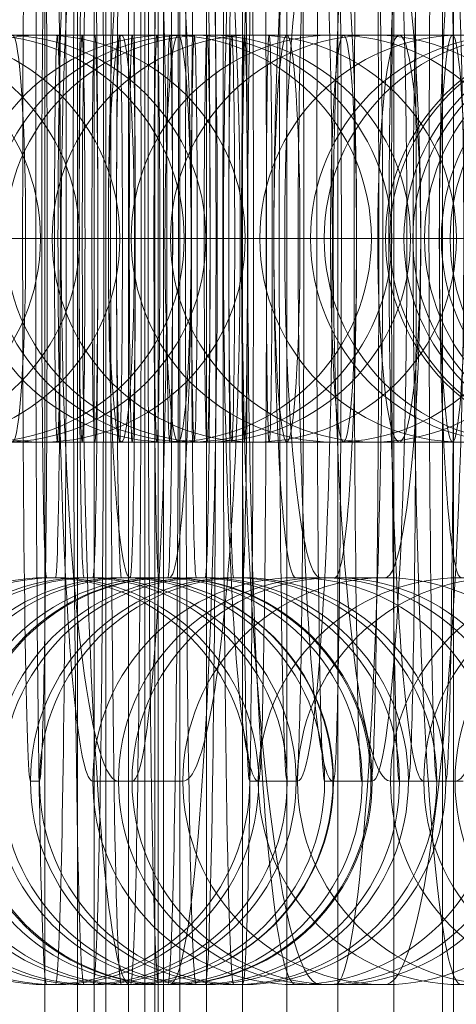
# Model space of a CAD drawing. Units: millimetres. Extents: x 326 to 12951, y -2622 to 6803.
# Drawn here: x 8003 to 8010, y 2886 to 2900 of the extents above; entities that cross this region are included whole.
import ezdxf

# ---------------------------------------------------------------- set-up
doc = ezdxf.new("R2010")
doc.units = ezdxf.units.MM
doc.header["$MEASUREMENT"] = 0
for name, color, linetype, lineweight in [('Level 8', 18, 'Continuous', 0), ('panels2_[ID]_14_[Material]_SS fasteners_[Source]_Cell - Level 25', 7, 'Continuous', 0), ('panels2_[ID]_14_[Material]_SS fasteners_[Source]_Cell - Level 27', 7, 'Continuous', 0), ('theme-parks_[ID]_9_[Material]_SS fasteners_[Source]_Cell - Level 25', 7, 'Continuous', 0), ('theme-parks_[ID]_9_[Material]_SS fasteners_[Source]_Cell - Level 26', 7, 'Continuous', 0)]:
    doc.layers.add(name, color=color, linetype=linetype, lineweight=lineweight)

# ---------------------------------------------------------------- blocks, each defined once
blk = doc.blocks.new('From Smart Solid_62')
at = {"layer": 'theme-parks_[ID]_9_[Material]_SS fasteners_[Source]_Cell - Level 26', "color": 40, "linetype": 'Continuous', "lineweight": 0}
blk.add_line((-9, -424.268), (-9, 424.268), dxfattribs=at)
blk = doc.blocks.new('theme-parks_2')
at = {"layer": 'theme-parks_[ID]_9_[Material]_SS fasteners_[Source]_Cell - Level 25', "color": 16, "linetype": 'Continuous', "lineweight": 13}
blk.add_open_spline([(8005.283, 3276.829), (8005.283, 2422.561), (8005.283, 3271.098), (8005.283, 2422.561), (8005.283, 2416.829), (8005.283, 2416.829), (8005.283, 2426.829), (8005.283, 2416.829), (8005.283, 2426.829), (8005.283, 3266.829), (8005.283, 3276.829), (8005.283, 3276.829), (8005.283, 3271.098), (8005.283, 3276.829)], degree=1, dxfattribs=at)
at = {"layer": 'theme-parks_[ID]_9_[Material]_SS fasteners_[Source]_Cell - Level 26', "color": 40, "linetype": 'Continuous', "lineweight": 0}
blk.add_3dface([(8005.283, 2426.829), (8005.283, 3266.829), (8023.283, 3266.829), (8023.283, 2426.829)], dxfattribs=at)
blk.add_blockref('From Smart Solid_62', (8014.283, 2846.829), dxfattribs=at)
blk = doc.blocks.new('From Smart Solid_269')
at = {"layer": 'panels2_[ID]_14_[Material]_SS fasteners_[Source]_Cell - Level 25', "color": 176, "linetype": 'Continuous', "lineweight": 13}
for p, q in [((-27.5, -397.105), (-27.5, 397.107)), ((-27.5, 397.106), (-27.5, -397.106)), ((-27.419, -397.105), (-27.419, 397.107)), ((-27.419, 397.106), (-27.419, -397.106)), ((-27.178, -397.105), (-27.178, 397.107)), ((-27.178, 397.105), (-27.178, -397.106)), ((-26.786, -397.105), (-26.786, 397.107)), ((-26.786, 397.105), (-26.786, -397.106)), ((-26.254, -397.105), (-26.254, 397.107)), ((-26.254, 397.105), (-26.254, -397.106)), ((-25.601, -397.105), (-25.601, 397.107)), ((-25.601, 397.105), (-25.601, -397.106)), ((-24.847, -397.105), (-24.847, 397.107)), ((-24.847, 397.105), (-24.847, -397.106)), ((-24.017, -397.105), (-24.017, 397.107)), ((-24.017, 397.105), (-24.017, -397.106)), ((-23.138, -397.105), (-23.138, 397.107)), ((-23.138, 397.105), (-23.138, -397.106)), ((-27.548, 20.791), (-27.548, 253.945)), ((-27.693, 21.127), (-27.693, 253.74)), ((-27.937, 21.453), (-27.937, 253.542)), ((-28.273, 21.759), (-28.273, 253.356)), ((-28.689, 22.036), (-28.689, 253.188)), ((-29.171, 22.277), (-29.171, 253.042)), ((-28.443, 29.852), (-28.443, 248.436)), ((-23.299, 30.788), (-23.299, 247.867)), ((-29.171, -239.997), (-29.171, 240.003)), ((-28.689, -239.997), (-28.689, 240.003)), ((-28.443, -239.997), (-28.443, 240.003)), ((-28.273, -239.997), (-28.273, 240.003)), ((-27.937, -239.997), (-27.937, 240.003)), ((-27.693, -239.997), (-27.693, 240.003)), ((-27.548, -239.997), (-27.548, 240.003)), ((-23.299, -239.997), (-23.299, 240.003))]:
    blk.add_line(p, q, dxfattribs=at)
for points in [[(-27.5, -397.105), (-27.5, 397.107)], [(-27.5, 397.106), (-27.5, -397.106)], [(-27.5, -239.997), (-27.5, 240.003)]]:
    blk.add_open_spline(points, degree=1, dxfattribs=at)
blk.add_open_spline([(-27.5, 254.149), (-27.5, 239.72), (-27.5, 224.912), (-27.5, 210.106), (-27.5, 195.067), (-27.5, 180.033), (-27.5, 164.921), (-27.5, 149.814), (-27.5, 134.784), (-27.5, 119.759), (-27.5, 104.966), (-27.5, 90.178), (-27.5, 75.774), (-27.5, 61.374), (-27.5, 47.506), (-27.5, 33.643), (-27.5, 20.455)], degree=2, knots=[0, 0, 0, 0.125, 0.125, 0.25, 0.25, 0.375, 0.375, 0.5, 0.5, 0.625, 0.625, 0.75, 0.75, 0.875, 0.875, 1, 1, 1], dxfattribs=at)
blk = doc.blocks.new('From Smart Solid_314')
at = {"layer": 'panels2_[ID]_14_[Material]_SS fasteners_[Source]_Cell - Level 27', "color": 40, "linetype": 'Continuous', "lineweight": 13}
for p, q in [((-3.182, 0), (2.818, 0)), ((-2.818, 0), (3.182, 0)), ((-0.065, -5), (0.066, -5)), ((2.934, -8), (3.065, -8)), ((-0.065, -11), (0.066, -11))]:
    blk.add_line(p, q, dxfattribs=at)
for centre, major_axis, start_param, end_param in [((-0.065, 0), (0, -11), 3.141593, 6.283185), ((0.066, 0), (0, -11), 0, 3.141593), ((2.934, 0), (0, -8), 3.141593, 6.283185), ((3.065, 0), (0, -8), 0, 3.141593), ((-0.065, 0), (0, -5), 3.141593, 6.283185), ((0.066, 0), (0, -5), 0, 3.141593)]:
    blk.add_ellipse(centre, major_axis=major_axis, ratio=0.01454, start_param=start_param, end_param=end_param, dxfattribs=at)
at = {"layer": 'panels2_[ID]_14_[Material]_SS fasteners_[Source]_Cell - Level 27', "color": 40, "linetype": 'Continuous', "lineweight": 13, "extrusion": (0, 0, -1)}
for centre in [(-0.065, -8), (0.066, -8), (0.066, -8)]:
    blk.add_ellipse(centre, major_axis=(0, 3), ratio=0.999894, dxfattribs=at)
blk = doc.blocks.new('From Smart Solid_315')
at = {"layer": 'panels2_[ID]_14_[Material]_SS fasteners_[Source]_Cell - Level 27', "color": 40, "linetype": 'Continuous', "lineweight": 13}
for p, q in [((7.934, 3), (-8.065, 3)), ((8.065, 3), (-7.934, 3)), ((10.933, 0), (-11.065, 0)), ((11.065, 0), (-10.933, 0)), ((4.934, 0), (-5.065, 0)), ((5.065, 0), (-4.934, 0)), ((7.934, -3), (-8.065, -3)), ((8.065, -3), (-7.934, -3))]:
    blk.add_line(p, q, dxfattribs=at)
at = {"layer": 'panels2_[ID]_14_[Material]_SS fasteners_[Source]_Cell - Level 27', "color": 40, "linetype": 'Continuous', "lineweight": 13, "extrusion": (0, 0, -1)}
blk.add_ellipse((-0.182, 0), major_axis=(0, -3), ratio=0.01454, dxfattribs=at)
at = {"layer": 'panels2_[ID]_14_[Material]_SS fasteners_[Source]_Cell - Level 27', "color": 40, "linetype": 'Continuous', "lineweight": 13}
blk.add_ellipse((0.182, 0), major_axis=(0, -3), ratio=0.01454, dxfattribs=at)
blk = doc.blocks.new('From Smart Solid_317')
at = {"layer": 'panels2_[ID]_14_[Material]_SS fasteners_[Source]_Cell - Level 27', "color": 40, "linetype": 'Continuous', "lineweight": 13}
for p, q in [((7.934, 3), (-8.065, 3)), ((8.065, 3), (-7.934, 3)), ((10.933, 0), (-11.065, 0)), ((11.065, 0), (-10.933, 0)), ((4.934, 0), (-5.065, 0)), ((5.065, 0), (-4.934, 0)), ((7.934, -3), (-8.065, -3)), ((8.065, -3), (-7.934, -3))]:
    blk.add_line(p, q, dxfattribs=at)
at = {"layer": 'panels2_[ID]_14_[Material]_SS fasteners_[Source]_Cell - Level 27', "color": 40, "linetype": 'Continuous', "lineweight": 13, "extrusion": (0, 0, -1)}
blk.add_ellipse((-0.182, 0), major_axis=(0, -3), ratio=0.01454, dxfattribs=at)
at = {"layer": 'panels2_[ID]_14_[Material]_SS fasteners_[Source]_Cell - Level 27', "color": 40, "linetype": 'Continuous', "lineweight": 13}
blk.add_ellipse((0.182, 0), major_axis=(0, -3), ratio=0.01454, dxfattribs=at)
blk = doc.blocks.new('From Smart Solid_319')
at = {"layer": 'panels2_[ID]_14_[Material]_SS fasteners_[Source]_Cell - Level 27', "color": 40, "linetype": 'Continuous', "lineweight": 13}
for p, q in [((-3.182, 0), (2.818, 0)), ((-2.818, 0), (3.182, 0)), ((-0.065, -5), (0.066, -5)), ((-3.065, -8), (-2.934, -8)), ((2.934, -8), (3.065, -8)), ((-0.065, -11), (0.066, -11))]:
    blk.add_line(p, q, dxfattribs=at)
for centre, major_axis, start_param, end_param in [((-0.065, 0), (0, -11), 3.141593, 6.283185), ((0.066, 0), (0, -11), 0, 3.141593), ((-3.065, 0), (0, -8), 3.141593, 6.283185), ((-2.934, 0), (0, -8), 0, 3.141593), ((2.934, 0), (0, -8), 3.141593, 6.283185), ((3.065, 0), (0, -8), 0, 3.141593), ((-0.065, 0), (0, -5), 3.141593, 6.283185), ((0.066, 0), (0, -5), 0, 3.141593)]:
    blk.add_ellipse(centre, major_axis=major_axis, ratio=0.01454, start_param=start_param, end_param=end_param, dxfattribs=at)
at = {"layer": 'panels2_[ID]_14_[Material]_SS fasteners_[Source]_Cell - Level 27', "color": 40, "linetype": 'Continuous', "lineweight": 13, "extrusion": (0, 0, -1)}
for centre in [(-0.065, -8), (0.066, -8), (0.066, -8)]:
    blk.add_ellipse(centre, major_axis=(0, 3), ratio=0.999894, dxfattribs=at)
blk = doc.blocks.new('From Smart Solid_321')
at = {"layer": 'panels2_[ID]_14_[Material]_SS fasteners_[Source]_Cell - Level 27', "color": 40, "linetype": 'Continuous', "lineweight": 13}
for p, q in [((-4.321, 0), (1.679, 0)), ((-1.679, 0), (4.321, 0)), ((-0.476, -5), (0.476, -5)), ((-3.459, -8), (-2.508, -8)), ((-0.476, -11), (0.476, -11))]:
    blk.add_line(p, q, dxfattribs=at)
for centre, major_axis, start_param, end_param in [((-0.476, 0), (0, -11), 3.141593, 6.283185), ((0.476, 0), (0, -11), 0, 3.141593), ((-3.459, 0), (0, -8), 3.141593, 6.283185), ((-2.508, 0), (0, -8), 0, 3.141593), ((-0.476, 0), (0, -5), 3.141593, 6.283185), ((0.476, 0), (0, -5), 0, 3.141593)]:
    blk.add_ellipse(centre, major_axis=major_axis, ratio=0.105706, start_param=start_param, end_param=end_param, dxfattribs=at)
at = {"layer": 'panels2_[ID]_14_[Material]_SS fasteners_[Source]_Cell - Level 27', "color": 40, "linetype": 'Continuous', "lineweight": 13, "extrusion": (0, 0, -1)}
for centre in [(-0.476, -8), (0.476, -8), (0.476, -8)]:
    blk.add_ellipse(centre, major_axis=(0, 3), ratio=0.994397, dxfattribs=at)
blk = doc.blocks.new('From Smart Solid_322')
at = {"layer": 'panels2_[ID]_14_[Material]_SS fasteners_[Source]_Cell - Level 27', "color": 40, "linetype": 'Continuous', "lineweight": 13}
for p, q in [((10.32, 0), (-11.586, 0)), ((-10.32, 0), (-11.493, 0)), ((11.586, 0), (-10.32, 0))]:
    blk.add_line(p, q, dxfattribs=at)
at = {"layer": 'panels2_[ID]_14_[Material]_SS fasteners_[Source]_Cell - Level 27', "color": 40, "linetype": 'Continuous', "lineweight": 13, "extrusion": (0, 0, -1)}
for centre in [(-8.518, 0), (-8.518, 0), (-7.346, 0)]:
    blk.add_ellipse(centre, major_axis=(0, -3), ratio=0.991475, dxfattribs=at)
blk = doc.blocks.new('From Smart Solid_323')
at = {"layer": 'panels2_[ID]_14_[Material]_SS fasteners_[Source]_Cell - Level 27', "color": 40, "linetype": 'Continuous', "lineweight": 13}
for p, q in [((7.934, 3), (-8.065, 3)), ((8.065, 3), (-7.934, 3)), ((10.933, 0), (-11.065, 0)), ((11.065, 0), (-10.933, 0)), ((4.934, 0), (-5.065, 0)), ((5.065, 0), (-4.934, 0)), ((7.934, -3), (-8.065, -3)), ((8.065, -3), (-7.934, -3))]:
    blk.add_line(p, q, dxfattribs=at)
at = {"layer": 'panels2_[ID]_14_[Material]_SS fasteners_[Source]_Cell - Level 27', "color": 40, "linetype": 'Continuous', "lineweight": 13, "extrusion": (0, 0, -1)}
blk.add_ellipse((-0.182, 0), major_axis=(0, -3), ratio=0.01454, dxfattribs=at)
at = {"layer": 'panels2_[ID]_14_[Material]_SS fasteners_[Source]_Cell - Level 27', "color": 40, "linetype": 'Continuous', "lineweight": 13}
blk.add_ellipse((0.182, 0), major_axis=(0, -3), ratio=0.01454, dxfattribs=at)
blk = doc.blocks.new('From Smart Solid_324')
at = {"layer": 'panels2_[ID]_14_[Material]_SS fasteners_[Source]_Cell - Level 27', "color": 40, "linetype": 'Continuous', "lineweight": 13}
for p, q in [((7.694, 3), (-8.289, 3)), ((-7.694, 3), (-8.273, 3)), ((8.289, 3), (-7.694, 3)), ((10.688, 0), (-11.289, 0)), ((-10.688, 0), (-11.267, 0)), ((11.289, 0), (-10.688, 0)), ((7.694, -3), (-8.289, -3)), ((-7.694, -3), (-8.273, -3)), ((8.289, -3), (-7.694, -3))]:
    blk.add_line(p, q, dxfattribs=at)
at = {"layer": 'panels2_[ID]_14_[Material]_SS fasteners_[Source]_Cell - Level 27', "color": 40, "linetype": 'Continuous', "lineweight": 13, "extrusion": (0, 0, -1)}
for centre in [(-8.273, 0), (-8.273, 0), (-7.694, 0)]:
    blk.add_ellipse(centre, major_axis=(0, -3), ratio=0.997931, dxfattribs=at)
blk = doc.blocks.new('From Smart Solid_325')
at = {"layer": 'panels2_[ID]_14_[Material]_SS fasteners_[Source]_Cell - Level 27', "color": 40, "linetype": 'Continuous', "lineweight": 13}
for p, q in [((-4.321, 0), (1.679, 0)), ((-3.459, -8), (-2.507, -8))]:
    blk.add_line(p, q, dxfattribs=at)
for centre, start_param, end_param in [((-3.459, 0), 3.141593, 6.283185), ((-2.507, 0), 0, 3.141593)]:
    blk.add_ellipse(centre, major_axis=(0, -8), ratio=0.105706, start_param=start_param, end_param=end_param, dxfattribs=at)
at = {"layer": 'panels2_[ID]_14_[Material]_SS fasteners_[Source]_Cell - Level 27', "color": 40, "linetype": 'Continuous', "lineweight": 13, "extrusion": (0, 0, -1)}
for centre in [(-0.476, -8), (0.476, -8), (0.476, -8)]:
    blk.add_ellipse(centre, major_axis=(0, 3), ratio=0.994397, dxfattribs=at)
blk = doc.blocks.new('From Smart Solid_326')
at = {"layer": 'panels2_[ID]_14_[Material]_SS fasteners_[Source]_Cell - Level 27', "color": 40, "linetype": 'Continuous', "lineweight": 13}
for p, q in [((7.694, 3), (-8.289, 3)), ((-7.694, 3), (-8.273, 3)), ((8.289, 3), (-7.694, 3)), ((10.688, 0), (-11.289, 0)), ((11.289, 0), (-10.688, 0)), ((4.7, 0), (-5.289, 0)), ((-4.701, 0), (-5.279, 0)), ((5.289, 0), (-4.701, 0)), ((7.694, -3), (-8.289, -3)), ((-7.694, -3), (-8.273, -3)), ((8.289, -3), (-7.694, -3))]:
    blk.add_line(p, q, dxfattribs=at)
at = {"layer": 'panels2_[ID]_14_[Material]_SS fasteners_[Source]_Cell - Level 27', "color": 40, "linetype": 'Continuous', "lineweight": 13, "extrusion": (0, 0, -1)}
for centre in [(-8.273, 0), (-8.273, 0), (-7.694, 0)]:
    blk.add_ellipse(centre, major_axis=(0, -3), ratio=0.997931, dxfattribs=at)
blk = doc.blocks.new('From Smart Solid_327')
at = {"layer": 'panels2_[ID]_14_[Material]_SS fasteners_[Source]_Cell - Level 27', "color": 40, "linetype": 'Continuous', "lineweight": 13}
for p, q in [((7.479, 3), (-8.476, 3)), ((8.475, 3), (-7.48, 3)), ((10.462, 0), (-11.476, 0)), ((11.475, 0), (-10.463, 0)), ((4.496, 0), (-5.476, 0)), ((-5.448, 0), (-4.497, 0)), ((5.475, 0), (-4.497, 0)), ((7.479, -3), (-8.476, -3)), ((8.475, -3), (-7.48, -3))]:
    blk.add_line(p, q, dxfattribs=at)
at = {"layer": 'panels2_[ID]_14_[Material]_SS fasteners_[Source]_Cell - Level 27', "color": 40, "linetype": 'Continuous', "lineweight": 13, "extrusion": (0, 0, -1)}
for centre, ratio in [((-8.431, 0), 0.994397), ((-7.48, 0), 0.994397), ((-7.48, 0), 0.994397), ((-1.322, 0), 0.105706)]:
    blk.add_ellipse(centre, major_axis=(0, -3), ratio=ratio, dxfattribs=at)
blk = doc.blocks.new('From Smart Solid_328')
at = {"layer": 'panels2_[ID]_14_[Material]_SS fasteners_[Source]_Cell - Level 27', "color": 40, "linetype": 'Continuous', "lineweight": 13}
for p, q in [((7.694, 3), (-8.29, 3)), ((-7.694, 3), (-8.273, 3)), ((8.289, 3), (-7.694, 3)), ((10.688, 0), (-11.29, 0)), ((11.289, 0), (-10.688, 0)), ((4.7, 0), (-5.29, 0)), ((-4.701, 0), (-5.279, 0)), ((5.289, 0), (-4.701, 0)), ((7.694, -3), (-8.29, -3)), ((-7.694, -3), (-8.273, -3)), ((8.289, -3), (-7.694, -3))]:
    blk.add_line(p, q, dxfattribs=at)
at = {"layer": 'panels2_[ID]_14_[Material]_SS fasteners_[Source]_Cell - Level 27', "color": 40, "linetype": 'Continuous', "lineweight": 13, "extrusion": (0, 0, -1)}
for centre in [(-8.273, 0), (-8.273, 0), (-7.694, 0)]:
    blk.add_ellipse(centre, major_axis=(0, -3), ratio=0.997931, dxfattribs=at)
blk = doc.blocks.new('From Smart Solid_330')
at = {"layer": 'panels2_[ID]_14_[Material]_SS fasteners_[Source]_Cell - Level 27', "color": 40, "linetype": 'Continuous', "lineweight": 13}
for p, q in [((-3.803, 0), (2.197, 0)), ((-2.196, 0), (3.804, 0)), ((0.29, -5), (-0.289, -5)), ((-2.704, -8), (-3.283, -8)), ((0.29, -11), (-0.289, -11))]:
    blk.add_line(p, q, dxfattribs=at)
at = {"layer": 'panels2_[ID]_14_[Material]_SS fasteners_[Source]_Cell - Level 27', "color": 40, "linetype": 'Continuous', "lineweight": 13, "extrusion": (0, 0, -1)}
for centre, major_axis, start_param, end_param in [((-0.289, 0), (0, -11), 0, 3.141593), ((0.29, 0), (0, -11), 3.141593, 6.283185), ((-3.283, 0), (0, -8), 0, 3.141593), ((-2.704, 0), (0, -8), 3.141593, 6.283185), ((-0.289, 0), (0, -5), 0, 3.141593), ((0.29, 0), (0, -5), 3.141593, 6.283185)]:
    blk.add_ellipse(centre, major_axis=major_axis, ratio=0.06429, start_param=start_param, end_param=end_param, dxfattribs=at)
for centre in [(-0.289, -8), (-0.289, -8), (0.29, -8)]:
    blk.add_ellipse(centre, major_axis=(0, 3), ratio=0.997931, dxfattribs=at)
blk = doc.blocks.new('From Smart Solid_331')
at = {"layer": 'panels2_[ID]_14_[Material]_SS fasteners_[Source]_Cell - Level 27', "color": 40, "linetype": 'Continuous', "lineweight": 13}
for p, q in [((7.48, 3), (-8.476, 3)), ((-8.431, 3), (-7.479, 3)), ((8.476, 3), (-7.479, 3)), ((10.463, 0), (-11.476, 0)), ((-11.414, 0), (-10.463, 0)), ((11.476, 0), (-10.463, 0)), ((4.496, 0), (-5.476, 0)), ((-5.448, 0), (-4.496, 0)), ((7.48, -3), (-8.476, -3)), ((-8.431, -3), (-7.479, -3)), ((8.476, -3), (-7.479, -3))]:
    blk.add_line(p, q, dxfattribs=at)
at = {"layer": 'panels2_[ID]_14_[Material]_SS fasteners_[Source]_Cell - Level 27', "color": 40, "linetype": 'Continuous', "lineweight": 13, "extrusion": (0, 0, -1)}
for centre in [(-8.431, 0), (-7.479, 0), (-7.479, 0)]:
    blk.add_ellipse(centre, major_axis=(0, -3), ratio=0.994397, dxfattribs=at)
blk = doc.blocks.new('From Smart Solid_332')
at = {"layer": 'panels2_[ID]_14_[Material]_SS fasteners_[Source]_Cell - Level 27', "color": 40, "linetype": 'Continuous', "lineweight": 13}
for p, q in [((7.694, 3), (-8.29, 3)), ((8.289, 3), (-7.694, 3)), ((10.688, 0), (-11.29, 0)), ((11.289, 0), (-10.688, 0)), ((4.7, 0), (-5.29, 0)), ((5.289, 0), (-4.701, 0)), ((7.694, -3), (-8.29, -3)), ((8.289, -3), (-7.694, -3))]:
    blk.add_line(p, q, dxfattribs=at)
at = {"layer": 'panels2_[ID]_14_[Material]_SS fasteners_[Source]_Cell - Level 27', "color": 40, "linetype": 'Continuous', "lineweight": 13, "extrusion": (0, 0, -1)}
blk.add_ellipse((-0.804, 0), major_axis=(0, -3), ratio=0.06429, dxfattribs=at)
at = {"layer": 'panels2_[ID]_14_[Material]_SS fasteners_[Source]_Cell - Level 27', "color": 40, "linetype": 'Continuous', "lineweight": 13}
blk.add_ellipse((0.803, 0), major_axis=(0, -3), ratio=0.06429, dxfattribs=at)
blk = doc.blocks.new('From Smart Solid_334')
at = {"layer": 'panels2_[ID]_14_[Material]_SS fasteners_[Source]_Cell - Level 27', "color": 40, "linetype": 'Continuous', "lineweight": 13}
for p, q in [((7.694, 3), (-8.29, 3)), ((8.289, 3), (-7.694, 3)), ((10.688, 0), (-11.29, 0)), ((11.289, 0), (-10.688, 0)), ((4.7, 0), (-5.29, 0)), ((5.289, 0), (-4.701, 0)), ((4.7, 0), (5.279, 0)), ((7.694, -3), (-8.29, -3)), ((8.289, -3), (-7.694, -3))]:
    blk.add_line(p, q, dxfattribs=at)
at = {"layer": 'panels2_[ID]_14_[Material]_SS fasteners_[Source]_Cell - Level 27', "color": 40, "linetype": 'Continuous', "lineweight": 13, "extrusion": (0, 0, -1)}
blk.add_ellipse((-0.804, 0), major_axis=(0, -3), ratio=0.06429, dxfattribs=at)
at = {"layer": 'panels2_[ID]_14_[Material]_SS fasteners_[Source]_Cell - Level 27', "color": 40, "linetype": 'Continuous', "lineweight": 13}
for centre, ratio in [((0.803, 0), 0.06429), ((7.694, 0), 0.997931), ((8.272, 0), 0.997931), ((8.272, 0), 0.997931)]:
    blk.add_ellipse(centre, major_axis=(0, -3), ratio=ratio, dxfattribs=at)
blk = doc.blocks.new('From Smart Solid_335')
at = {"layer": 'panels2_[ID]_14_[Material]_SS fasteners_[Source]_Cell - Level 27', "color": 40, "linetype": 'Continuous', "lineweight": 13}
for p, q in [((10.463, 0), (-11.476, 0)), ((-11.414, 0), (-10.463, 0)), ((11.476, 0), (-10.463, 0))]:
    blk.add_line(p, q, dxfattribs=at)
at = {"layer": 'panels2_[ID]_14_[Material]_SS fasteners_[Source]_Cell - Level 27', "color": 40, "linetype": 'Continuous', "lineweight": 13, "extrusion": (0, 0, -1)}
for centre in [(-8.431, 0), (-7.48, 0), (-7.48, 0)]:
    blk.add_ellipse(centre, major_axis=(0, -3), ratio=0.994397, dxfattribs=at)
blk = doc.blocks.new('From Smart Solid_336')
at = {"layer": 'panels2_[ID]_14_[Material]_SS fasteners_[Source]_Cell - Level 27', "color": 40, "linetype": 'Continuous', "lineweight": 13}
for p, q in [((7.934, 3), (-8.066, 3)), ((8.065, 3), (-7.934, 3)), ((10.933, 0), (-11.066, 0)), ((11.065, 0), (-10.934, 0)), ((4.934, 0), (-5.066, 0)), ((5.065, 0), (-4.934, 0)), ((5.065, 0), (4.934, 0)), ((7.934, -3), (-8.066, -3)), ((8.065, -3), (-7.934, -3))]:
    blk.add_line(p, q, dxfattribs=at)
at = {"layer": 'panels2_[ID]_14_[Material]_SS fasteners_[Source]_Cell - Level 27', "color": 40, "linetype": 'Continuous', "lineweight": 13, "extrusion": (0, 0, -1)}
blk.add_ellipse((-0.182, 0), major_axis=(0, -3), ratio=0.01454, dxfattribs=at)
at = {"layer": 'panels2_[ID]_14_[Material]_SS fasteners_[Source]_Cell - Level 27', "color": 40, "linetype": 'Continuous', "lineweight": 13}
for centre, ratio in [((0.182, 0), 0.01454), ((7.934, 0), 0.999894), ((7.934, 0), 0.999894), ((8.064, 0), 0.999894)]:
    blk.add_ellipse(centre, major_axis=(0, -3), ratio=ratio, dxfattribs=at)
blk = doc.blocks.new('From Smart Solid_338')
at = {"layer": 'panels2_[ID]_14_[Material]_SS fasteners_[Source]_Cell - Level 27', "color": 40, "linetype": 'Continuous', "lineweight": 13}
for p, q in [((7.934, 3), (-8.065, 3)), ((8.066, 3), (-7.933, 3)), ((10.934, 0), (-11.065, 0)), ((11.066, 0), (-10.933, 0)), ((4.934, 0), (-5.065, 0)), ((5.066, 0), (-4.934, 0)), ((5.065, 0), (4.934, 0)), ((7.934, -3), (-8.065, -3)), ((8.066, -3), (-7.933, -3))]:
    blk.add_line(p, q, dxfattribs=at)
at = {"layer": 'panels2_[ID]_14_[Material]_SS fasteners_[Source]_Cell - Level 27', "color": 40, "linetype": 'Continuous', "lineweight": 13, "extrusion": (0, 0, -1)}
blk.add_ellipse((-0.181, 0), major_axis=(0, -3), ratio=0.01454, dxfattribs=at)
at = {"layer": 'panels2_[ID]_14_[Material]_SS fasteners_[Source]_Cell - Level 27', "color": 40, "linetype": 'Continuous', "lineweight": 13}
for centre, ratio in [((0.182, 0), 0.01454), ((7.934, 0), 0.999894), ((7.934, 0), 0.999894), ((8.065, 0), 0.999894)]:
    blk.add_ellipse(centre, major_axis=(0, -3), ratio=ratio, dxfattribs=at)
blk = doc.blocks.new('From Smart Solid_340')
at = {"layer": 'panels2_[ID]_14_[Material]_SS fasteners_[Source]_Cell - Level 27', "color": 40, "linetype": 'Continuous', "lineweight": 13}
for p, q in [((7.934, 3), (-8.066, 3)), ((8.065, 3), (-7.934, 3)), ((10.933, 0), (-11.066, 0)), ((11.065, 0), (-10.934, 0)), ((4.934, 0), (-5.066, 0)), ((5.065, 0), (-4.934, 0)), ((7.934, -3), (-8.066, -3)), ((8.065, -3), (-7.934, -3))]:
    blk.add_line(p, q, dxfattribs=at)
at = {"layer": 'panels2_[ID]_14_[Material]_SS fasteners_[Source]_Cell - Level 27', "color": 40, "linetype": 'Continuous', "lineweight": 13, "extrusion": (0, 0, -1)}
blk.add_ellipse((-0.182, 0), major_axis=(0, -3), ratio=0.01454, dxfattribs=at)
at = {"layer": 'panels2_[ID]_14_[Material]_SS fasteners_[Source]_Cell - Level 27', "color": 40, "linetype": 'Continuous', "lineweight": 13}
blk.add_ellipse((0.182, 0), major_axis=(0, -3), ratio=0.01454, dxfattribs=at)
blk = doc.blocks.new('From Smart Solid_346')
at = {"layer": 'panels2_[ID]_14_[Material]_SS fasteners_[Source]_Cell - Level 27', "color": 40, "linetype": 'Continuous', "lineweight": 13}
for p, q in [((7.694, 3), (-8.29, 3)), ((8.289, 3), (-7.694, 3)), ((10.688, 0), (-11.29, 0)), ((11.289, 0), (-10.688, 0)), ((4.7, 0), (-5.29, 0)), ((-4.701, 0), (-5.279, 0)), ((5.289, 0), (-4.701, 0)), ((7.694, -3), (-8.29, -3)), ((8.289, -3), (-7.694, -3))]:
    blk.add_line(p, q, dxfattribs=at)
at = {"layer": 'panels2_[ID]_14_[Material]_SS fasteners_[Source]_Cell - Level 27', "color": 40, "linetype": 'Continuous', "lineweight": 13, "extrusion": (0, 0, -1)}
for centre, ratio in [((-8.273, 0), 0.997931), ((-8.273, 0), 0.997931), ((-7.694, 0), 0.997931), ((-0.804, 0), 0.06429)]:
    blk.add_ellipse(centre, major_axis=(0, -3), ratio=ratio, dxfattribs=at)
at = {"layer": 'panels2_[ID]_14_[Material]_SS fasteners_[Source]_Cell - Level 27', "color": 40, "linetype": 'Continuous', "lineweight": 13}
blk.add_ellipse((0.803, 0), major_axis=(0, -3), ratio=0.06429, dxfattribs=at)
blk = doc.blocks.new('From Smart Solid_347')
at = {"layer": 'panels2_[ID]_14_[Material]_SS fasteners_[Source]_Cell - Level 27', "color": 40, "linetype": 'Continuous', "lineweight": 13}
for p, q in [((-3.803, 0), (2.197, 0)), ((-2.196, 0), (3.804, 0)), ((0.29, -5), (-0.289, -5)), ((3.283, -8), (2.705, -8)), ((0.29, -11), (-0.289, -11))]:
    blk.add_line(p, q, dxfattribs=at)
at = {"layer": 'panels2_[ID]_14_[Material]_SS fasteners_[Source]_Cell - Level 27', "color": 40, "linetype": 'Continuous', "lineweight": 13, "extrusion": (0, 0, -1)}
for centre, major_axis, start_param, end_param in [((-0.289, 0), (0, -11), 0, 3.141593), ((0.29, 0), (0, -11), 3.141593, 6.283185), ((2.705, 0), (0, -8), 0, 3.141593), ((3.283, 0), (0, -8), 3.141593, 6.283185), ((-0.289, 0), (0, -5), 0, 3.141593), ((0.29, 0), (0, -5), 3.141593, 6.283185)]:
    blk.add_ellipse(centre, major_axis=major_axis, ratio=0.06429, start_param=start_param, end_param=end_param, dxfattribs=at)
for centre in [(-0.289, -8), (-0.289, -8), (0.29, -8)]:
    blk.add_ellipse(centre, major_axis=(0, 3), ratio=0.997931, dxfattribs=at)
blk = doc.blocks.new('From Smart Solid_348')
at = {"layer": 'panels2_[ID]_14_[Material]_SS fasteners_[Source]_Cell - Level 27', "color": 40, "linetype": 'Continuous', "lineweight": 13}
for p, q in [((-3.182, 0), (2.818, 0)), ((-2.818, 0), (3.182, 0)), ((-0.065, -5), (0.066, -5)), ((2.934, -8), (3.065, -8)), ((-0.065, -11), (0.066, -11))]:
    blk.add_line(p, q, dxfattribs=at)
for centre, major_axis, start_param, end_param in [((-0.065, 0), (0, -11), 3.141593, 6.283185), ((0.066, 0), (0, -11), 0, 3.141593), ((2.934, 0), (0, -8), 3.141593, 6.283185), ((3.065, 0), (0, -8), 0, 3.141593), ((-0.065, 0), (0, -5), 3.141593, 6.283185), ((0.066, 0), (0, -5), 0, 3.141593)]:
    blk.add_ellipse(centre, major_axis=major_axis, ratio=0.01454, start_param=start_param, end_param=end_param, dxfattribs=at)
at = {"layer": 'panels2_[ID]_14_[Material]_SS fasteners_[Source]_Cell - Level 27', "color": 40, "linetype": 'Continuous', "lineweight": 13, "extrusion": (0, 0, -1)}
for centre in [(-0.065, -8), (0.066, -8), (0.066, -8)]:
    blk.add_ellipse(centre, major_axis=(0, 3), ratio=0.999894, dxfattribs=at)
blk = doc.blocks.new('From Smart Solid_349')
at = {"layer": 'panels2_[ID]_14_[Material]_SS fasteners_[Source]_Cell - Level 27', "color": 40, "linetype": 'Continuous', "lineweight": 13}
for p, q in [((-3.182, 0), (2.818, 0)), ((-2.818, 0), (3.182, 0)), ((-0.065, -5), (0.066, -5)), ((2.934, -8), (3.065, -8)), ((-0.065, -11), (0.066, -11))]:
    blk.add_line(p, q, dxfattribs=at)
for centre, major_axis, start_param, end_param in [((-0.065, 0), (0, -11), 3.141593, 6.283185), ((0.066, 0), (0, -11), 0, 3.141593), ((2.934, 0), (0, -8), 3.141593, 6.283185), ((3.065, 0), (0, -8), 0, 3.141593), ((-0.065, 0), (0, -5), 3.141593, 6.283185), ((0.066, 0), (0, -5), 0, 3.141593)]:
    blk.add_ellipse(centre, major_axis=major_axis, ratio=0.01454, start_param=start_param, end_param=end_param, dxfattribs=at)
at = {"layer": 'panels2_[ID]_14_[Material]_SS fasteners_[Source]_Cell - Level 27', "color": 40, "linetype": 'Continuous', "lineweight": 13, "extrusion": (0, 0, -1)}
for centre in [(-0.065, -8), (0.066, -8), (0.066, -8)]:
    blk.add_ellipse(centre, major_axis=(0, 3), ratio=0.999894, dxfattribs=at)
blk = doc.blocks.new('From Smart Solid_350')
at = {"layer": 'panels2_[ID]_14_[Material]_SS fasteners_[Source]_Cell - Level 27', "color": 40, "linetype": 'Continuous', "lineweight": 13}
for p, q in [((-3.182, 0), (2.818, 0)), ((-2.818, 0), (3.182, 0)), ((-0.065, -5), (0.066, -5)), ((2.934, -8), (3.065, -8)), ((-0.065, -11), (0.066, -11))]:
    blk.add_line(p, q, dxfattribs=at)
for centre, major_axis, start_param, end_param in [((-0.065, 0), (0, -11), 3.141593, 6.283185), ((0.066, 0), (0, -11), 0, 3.141593), ((2.934, 0), (0, -8), 3.141593, 6.283185), ((3.065, 0), (0, -8), 0, 3.141593), ((-0.065, 0), (0, -5), 3.141593, 6.283185), ((0.066, 0), (0, -5), 0, 3.141593)]:
    blk.add_ellipse(centre, major_axis=major_axis, ratio=0.01454, start_param=start_param, end_param=end_param, dxfattribs=at)
at = {"layer": 'panels2_[ID]_14_[Material]_SS fasteners_[Source]_Cell - Level 27', "color": 40, "linetype": 'Continuous', "lineweight": 13, "extrusion": (0, 0, -1)}
for centre in [(-0.065, -8), (0.066, -8), (0.066, -8)]:
    blk.add_ellipse(centre, major_axis=(0, 3), ratio=0.999894, dxfattribs=at)
blk = doc.blocks.new('From Smart Solid_351')
at = {"layer": 'panels2_[ID]_14_[Material]_SS fasteners_[Source]_Cell - Level 27', "color": 40, "linetype": 'Continuous', "lineweight": 13}
for p, q in [((-3.182, 0), (2.818, 0)), ((-2.818, 0), (3.182, 0)), ((-0.065, -5), (0.066, -5)), ((2.934, -8), (3.065, -8)), ((-0.065, -11), (0.066, -11))]:
    blk.add_line(p, q, dxfattribs=at)
for centre, major_axis, start_param, end_param in [((-0.065, 0), (0, -11), 3.141593, 6.283185), ((0.066, 0), (0, -11), 0, 3.141593), ((2.934, 0), (0, -8), 3.141593, 6.283185), ((3.065, 0), (0, -8), 0, 3.141593), ((-0.065, 0), (0, -5), 3.141593, 6.283185), ((0.066, 0), (0, -5), 0, 3.141593)]:
    blk.add_ellipse(centre, major_axis=major_axis, ratio=0.01454, start_param=start_param, end_param=end_param, dxfattribs=at)
at = {"layer": 'panels2_[ID]_14_[Material]_SS fasteners_[Source]_Cell - Level 27', "color": 40, "linetype": 'Continuous', "lineweight": 13, "extrusion": (0, 0, -1)}
for centre in [(-0.065, -8), (0.066, -8), (0.066, -8)]:
    blk.add_ellipse(centre, major_axis=(0, 3), ratio=0.999894, dxfattribs=at)
blk = doc.blocks.new('From Smart Solid_355')
at = {"layer": 'panels2_[ID]_14_[Material]_SS fasteners_[Source]_Cell - Level 27', "color": 40, "linetype": 'Continuous', "lineweight": 13}
for p, q in [((-3.803, 0), (2.197, 0)), ((-2.704, -8), (-3.283, -8))]:
    blk.add_line(p, q, dxfattribs=at)
at = {"layer": 'panels2_[ID]_14_[Material]_SS fasteners_[Source]_Cell - Level 27', "color": 40, "linetype": 'Continuous', "lineweight": 13, "extrusion": (0, 0, -1)}
blk.add_ellipse((-3.283, 0), major_axis=(0, -8), ratio=0.06429, start_param=0, end_param=3.141593, dxfattribs=at)
blk.add_ellipse((-0.289, -8), major_axis=(0, 3), ratio=0.997931, dxfattribs=at)
blk.add_ellipse((-0.289, -8), major_axis=(0, 3), ratio=0.997931, dxfattribs=at)
blk = doc.blocks.new('From Smart Solid_356')
at = {"layer": 'panels2_[ID]_14_[Material]_SS fasteners_[Source]_Cell - Level 27', "color": 40, "linetype": 'Continuous', "lineweight": 13}
for p, q in [((-3.803, 0), (2.197, 0)), ((-2.196, 0), (3.804, 0)), ((-2.704, -8), (-3.283, -8))]:
    blk.add_line(p, q, dxfattribs=at)
at = {"layer": 'panels2_[ID]_14_[Material]_SS fasteners_[Source]_Cell - Level 27', "color": 40, "linetype": 'Continuous', "lineweight": 13, "extrusion": (0, 0, -1)}
for centre, major_axis, start_param, end_param in [((-0.289, 0), (0, -11), 0, 3.141593), ((-3.283, 0), (0, -8), 0, 3.141593), ((-2.704, 0), (0, -8), 3.141593, 6.283185), ((-0.289, 0), (0, -5), 0, 3.141593)]:
    blk.add_ellipse(centre, major_axis=major_axis, ratio=0.06429, start_param=start_param, end_param=end_param, dxfattribs=at)
for centre in [(-0.289, -8), (-0.289, -8), (0.29, -8)]:
    blk.add_ellipse(centre, major_axis=(0, 3), ratio=0.997931, dxfattribs=at)
blk = doc.blocks.new('panels2_1')
at = {"layer": 'panels2_[ID]_14_[Material]_SS fasteners_[Source]_Cell - Level 25', "color": 176, "linetype": 'Continuous', "lineweight": 13}
blk.add_blockref('From Smart Solid_269', (8032.783, 2846.8285), dxfattribs=at)
at = {"layer": 'panels2_[ID]_14_[Material]_SS fasteners_[Source]_Cell - Level 27', "color": 40, "linetype": 'Continuous', "lineweight": 13}
for name, p in [('From Smart Solid_348', (8003.7025, 2896.8315)), ('From Smart Solid_349', (8004.255, 2896.8315)), ('From Smart Solid_347', (8005.16, 2896.8315)), ('From Smart Solid_350', (8004.8075, 2896.8315)), ('From Smart Solid_351', (8005.36, 2896.8315)), ('From Smart Solid_314', (8005.9125, 2896.8315)), ('From Smart Solid_319', (8006.465, 2896.8315)), ('From Smart Solid_330', (8007.603, 2896.8315)), ('From Smart Solid_321', (8008.1575, 2896.8315)), ('From Smart Solid_356', (8010.046, 2896.8315)), ('From Smart Solid_325', (8012.174, 2896.8315)), ('From Smart Solid_355', (8012.489, 2896.8315)), ('From Smart Solid_334', (8003.939, 2896.8315)), ('From Smart Solid_336', (8003.979, 2896.8315)), ('From Smart Solid_338', (8004.531, 2896.8315)), ('From Smart Solid_340', (8005.084, 2896.8315)), ('From Smart Solid_315', (8005.6365, 2896.8315)), ('From Smart Solid_332', (8006.382, 2896.8315)), ('From Smart Solid_317', (8006.189, 2896.8315)), ('From Smart Solid_323', (8006.7415, 2896.8315)), ('From Smart Solid_346', (8008.825, 2896.8315)), ('From Smart Solid_327', (8010.166, 2896.8315)), ('From Smart Solid_328', (8011.268, 2896.8315)), ('From Smart Solid_326', (8013.711, 2896.8315)), ('From Smart Solid_331', (8014.1825, 2896.8315)), ('From Smart Solid_324', (8016.154, 2896.8315)), ('From Smart Solid_335', (8018.1995, 2896.8315)), ('From Smart Solid_322', (8019.026, 2896.8315))]:
    blk.add_blockref(name, p, dxfattribs=at)

msp = doc.modelspace()

# ---------------------------------------------------------------- block references
at = {"layer": 'Level 8', "color": 7, "linetype": 'Continuous', "lineweight": 0}
for name in ['theme-parks_2', 'panels2_1']:
    msp.add_blockref(name, (0, 0), dxfattribs=at)

doc.saveas('drawing.dxf')
